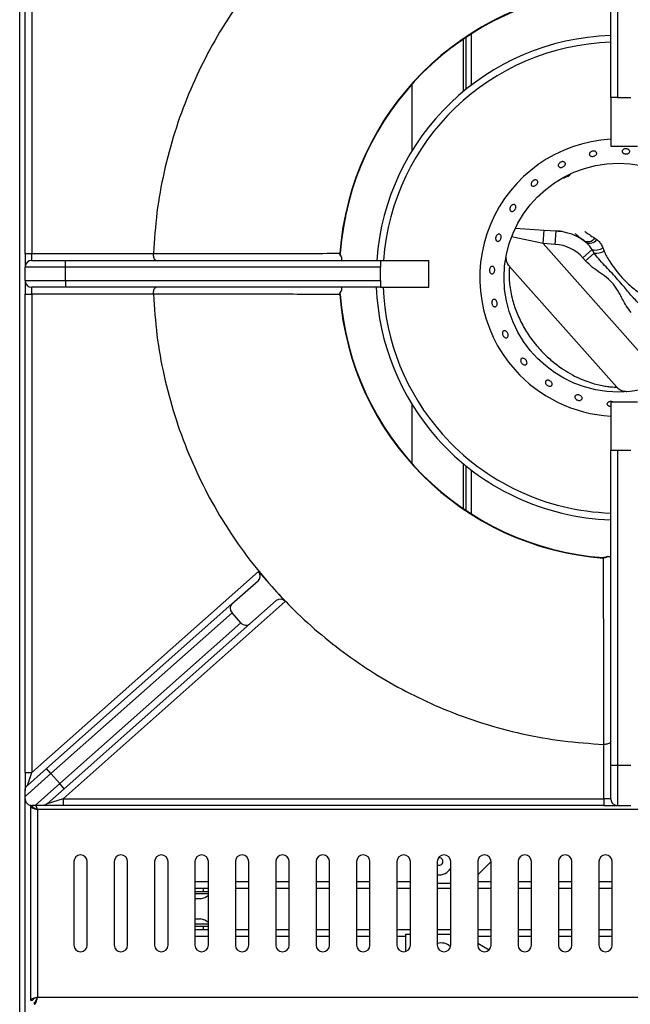
# Model space of a CAD drawing. Units: millimetres. Extents: x -1187 to 2444, y -1199 to 1152.
# Drawn here: x -1118 to -891, y -696 to -330 of the extents above; entities that cross this region are included whole.
import ezdxf

# ---------------------------------------------------------------- set-up
doc = ezdxf.new("R2010")
doc.units = ezdxf.units.MM
doc.layers.add('PDF_Geometry', color=7, linetype='Continuous')

msp = doc.modelspace()

# ---------------------------------------------------------------- linework, layer by layer
at = {"layer": 'PDF_Geometry', "color": 3, "lineweight": 25}
for p, q in [((-1117.746, -1136.022), (-1117.746, -184.533)), ((-1115.748, -417.049), (-1115.748, -239.454)), ((-1113.25, -239.454), (-1113.25, -417.049)), ((-898.441, -359.1), (-898.441, -242.204)), ((-895.943, -242.204), (-895.943, -359.1)), ((-950.095, -354.459), (-950.095, -335.407)), ((-953.092, -356.848), (-953.092, -337.385)), ((-952.093, -356.028), (-952.093, -336.709)), ((-930.905, -343.271), (-930.905, -343.27)), ((-924.472, -340.807), (-924.472, -340.807)), ((-972.075, -378.724), (-972.075, -354.033)), ((-948.814, -353.5), (-948.814, -353.5)), ((-895.943, -359.1), (-898.441, -359.1)), ((-898.441, -359.1), (-898.441, -377.084)), ((-895.943, -359.1), (-890.948, -359.1)), ((-898.441, -377.084), (-888.45, -377.084)), ((-913.625, -387.773), (-913.069, -387.269)), ((-933.856, -407.616), (-923.162, -408.313)), ((-923.487, -413.298), (-923.162, -408.313)), ((-923.162, -408.313), (-918.673, -408.605)), ((-918.998, -413.59), (-918.673, -408.605)), ((-923.487, -413.298), (-935.236, -410.834)), ((-904.324, -411.327), (-903.563, -411.848)), ((-923.487, -413.298), (-886.306, -455.186)), ((-918.998, -413.59), (-923.487, -413.298)), ((-908.764, -418.596), (-905.345, -415.561)), ((-904.56, -416.835), (-905.345, -415.561)), ((-901.33, -414.891), (-900.849, -416.134)), ((-1115.748, -417.049), (-1113.25, -417.049)), ((-1115.748, -417.049), (-1115.748, -422.044)), ((-1113.25, -419.546), (-1113.25, -417.049)), ((-1113.25, -417.049), (-1068.128, -417.049)), ((-1113.25, -419.546), (-1100.761, -419.546)), ((-1100.761, -422.044), (-1100.761, -419.546)), ((-1100.761, -419.546), (-983.865, -419.546)), ((-1068.128, -417.049), (-1068.126, -416.972)), ((-998.784, -416.932), (-998.93, -416.921)), ((-983.865, -419.546), (-983.865, -422.044)), ((-983.865, -419.546), (-965.881, -419.546)), ((-965.881, -429.537), (-965.881, -419.546)), ((-907.786, -419.699), (-908.764, -418.596)), ((-907.786, -419.699), (-904.56, -416.835)), ((-1100.761, -422.044), (-1115.748, -422.044)), ((-1115.748, -427.04), (-1115.748, -422.044)), ((-983.865, -422.044), (-1100.761, -422.044)), ((-1100.761, -427.04), (-1100.761, -422.044)), ((-983.865, -427.04), (-983.865, -422.044)), ((-936.002, -421.774), (-896.207, -466.607)), ((-1115.748, -427.04), (-1100.761, -427.04)), ((-1115.748, -427.04), (-1115.748, -432.035)), ((-1100.761, -427.04), (-983.865, -427.04)), ((-1100.761, -427.04), (-1100.761, -429.537)), ((-983.865, -427.04), (-983.865, -429.537)), ((-1100.761, -429.537), (-1113.25, -429.537)), ((-1113.25, -432.035), (-1113.25, -429.537)), ((-983.865, -429.537), (-1100.761, -429.537)), ((-983.865, -429.537), (-965.881, -429.537)), ((-1115.748, -432.035), (-1113.25, -432.035)), ((-1115.748, -609.63), (-1115.748, -432.035)), ((-1068.128, -432.035), (-1113.25, -432.035)), ((-1113.25, -432.035), (-1113.25, -609.63)), ((-1068.126, -432.112), (-1068.128, -432.035)), ((-998.93, -432.162), (-998.784, -432.152)), ((-979.53, -458.107), (-979.53, -458.107)), ((-976.822, -464.441), (-976.823, -464.441)), ((-972.075, -495.05), (-972.075, -473.179)), ((-898.441, -472), (-888.45, -472)), ((-898.441, -472), (-898.441, -489.984)), ((-898.441, -606.88), (-898.441, -489.984)), ((-898.441, -489.984), (-895.943, -489.984)), ((-895.943, -489.984), (-895.943, -606.88)), ((-895.943, -489.984), (-890.948, -489.984)), ((-953.092, -511.699), (-953.092, -495.054)), ((-952.093, -512.375), (-952.093, -495.874)), ((-950.095, -513.676), (-950.095, -497.444)), ((-901.066, -530.027), (-901.055, -529.881)), ((-1113.25, -609.63), (-1029.181, -535.007)), ((-1024.207, -540.611), (-1029.181, -535.007)), ((-1038.972, -547.037), (-1029.159, -538.327)), ((-1019.232, -546.215), (-1024.207, -540.611)), ((-1107.856, -608.182), (-1038.972, -547.037)), ((-1019.232, -546.215), (-1101.646, -619.369)), ((-1032.339, -554.509), (-1022.526, -545.799)), ((-1038.949, -550.357), (-1106.198, -610.05)), ((-1035.633, -554.093), (-1038.949, -550.357)), ((-1102.881, -613.786), (-1035.633, -554.093)), ((-1032.339, -554.509), (-1101.223, -615.654)), ((-900.939, -599.224), (-901.015, -599.223)), ((-900.939, -619.369), (-900.939, -599.224)), ((-1115.748, -609.63), (-1113.25, -609.63)), ((-1115.748, -609.63), (-1115.748, -616.31)), ((-1106.198, -610.05), (-1115.748, -618.527)), ((-1114.908, -614.441), (-1107.856, -608.182)), ((-1114.908, -614.441), (-1113.25, -609.63)), ((-1106.198, -610.05), (-1107.856, -608.182)), ((-1102.881, -613.786), (-1106.198, -610.05)), ((-898.441, -606.88), (-895.943, -606.88)), ((-898.441, -619.369), (-898.441, -606.88)), ((-895.943, -606.88), (-890.948, -606.88)), ((-895.943, -606.88), (-895.943, -621.866)), ((-1111.985, -621.866), (-1102.881, -613.786)), ((-1101.223, -615.654), (-1102.881, -613.786)), ((-1101.223, -615.654), (-1107.513, -621.237)), ((-1115.748, -619.369), (-1115.748, -618.527)), ((-1115.748, -701.186), (-1115.748, -619.369)), ((-1101.646, -619.369), (-1107.513, -621.237)), ((-1101.646, -619.369), (-1101.646, -621.866)), ((-1101.646, -619.369), (-900.939, -619.369)), ((-898.441, -619.369), (-900.939, -619.369)), ((-900.939, -619.369), (-900.939, -621.866)), ((-1113.749, -622.263), (-1113.749, -694.185)), ((-1113.749, -622.263), (-1112.95, -622.263)), ((-1111.985, -621.866), (-1113.25, -621.866)), ((-1111.152, -623.355), (-1111.152, -693.093)), ((674.061, -623.355), (-1111.152, -623.355)), ((-1101.646, -621.866), (-1109.171, -621.866)), ((-900.939, -621.866), (-1101.646, -621.866)), ((-900.939, -621.866), (-895.943, -621.866)), ((-895.943, -621.866), (-890.948, -621.866)), ((-1097.664, -642.738), (-1097.664, -673.71)), ((-1092.668, -673.71), (-1092.668, -642.738)), ((-1082.677, -642.738), (-1082.677, -673.71)), ((-1077.682, -673.71), (-1077.682, -642.738)), ((-1067.69, -642.738), (-1067.69, -673.71)), ((-1062.695, -673.71), (-1062.695, -642.738)), ((-1052.704, -642.738), (-1052.704, -673.71)), ((-1047.708, -673.71), (-1047.708, -642.738)), ((-1037.717, -642.738), (-1037.717, -673.71)), ((-1032.721, -673.71), (-1032.721, -642.738)), ((-1022.73, -642.738), (-1022.73, -673.71)), ((-1017.735, -673.71), (-1017.735, -642.738)), ((-1007.744, -642.738), (-1007.744, -673.71)), ((-1002.748, -673.71), (-1002.748, -642.738)), ((-992.757, -642.738), (-992.757, -673.71)), ((-987.761, -673.71), (-987.761, -642.738)), ((-977.77, -642.738), (-977.77, -673.71)), ((-972.775, -673.71), (-972.775, -642.738)), ((-962.784, -642.738), (-962.784, -673.71)), ((-957.788, -673.71), (-957.788, -642.738)), ((-942.804, -642.631), (-947.797, -647.624)), ((-947.797, -642.738), (-947.797, -673.71)), ((-942.801, -673.71), (-942.801, -642.738)), ((-932.81, -642.738), (-932.81, -673.71)), ((-927.815, -673.71), (-927.815, -642.738)), ((-917.824, -642.738), (-917.824, -673.71)), ((-912.828, -673.71), (-912.828, -642.738)), ((-902.837, -642.738), (-902.837, -673.71)), ((-897.841, -673.71), (-897.841, -642.738)), ((-1052.704, -650.086), (-1047.708, -650.086)), ((-1037.717, -650.086), (-1032.721, -650.086)), ((-1022.73, -650.086), (-1017.735, -650.086)), ((-1007.744, -650.086), (-1002.748, -650.086)), ((-992.757, -650.086), (-987.761, -650.086)), ((-977.77, -650.086), (-972.775, -650.086)), ((-947.797, -650.086), (-942.801, -650.086)), ((-932.81, -650.086), (-927.815, -650.086)), ((-917.824, -650.086), (-912.828, -650.086)), ((-902.837, -650.086), (-897.841, -650.086)), ((-1047.708, -652.684), (-1052.704, -652.684)), ((-1047.708, -653.883), (-1052.704, -653.883)), ((-1049.507, -653.883), (-1049.507, -652.684)), ((-1032.721, -652.684), (-1037.717, -652.684)), ((-1017.735, -652.684), (-1022.73, -652.684)), ((-1002.748, -652.684), (-1007.744, -652.684)), ((-987.761, -652.684), (-992.757, -652.684)), ((-972.775, -652.684), (-977.77, -652.684)), ((-957.788, -650.886), (-962.784, -650.886)), ((-957.788, -652.684), (-962.784, -652.684)), ((-942.801, -652.684), (-947.797, -652.684)), ((-927.815, -652.684), (-932.81, -652.684)), ((-912.828, -652.684), (-917.824, -652.684)), ((-897.841, -652.684), (-902.837, -652.684)), ((-1047.708, -654.682), (-1052.704, -654.682)), ((-1050.606, -656.542), (-1052.704, -656.542)), ((-1052.704, -664.013), (-1050.606, -664.013)), ((-1052.704, -665.872), (-1047.708, -665.872)), ((-1052.704, -666.672), (-1047.708, -666.672)), ((-1052.704, -667.871), (-1047.708, -667.871)), ((-1049.507, -667.871), (-1049.507, -666.672)), ((-1037.717, -667.871), (-1032.721, -667.871)), ((-1022.73, -667.871), (-1017.735, -667.871)), ((-1007.744, -667.871), (-1002.748, -667.871)), ((-992.757, -667.871), (-987.761, -667.871)), ((-977.77, -667.871), (-972.775, -667.871)), ((-962.784, -667.871), (-957.788, -667.871)), ((-947.797, -667.871), (-942.801, -667.871)), ((-932.81, -667.871), (-927.815, -667.871)), ((-917.824, -667.871), (-912.828, -667.871)), ((-902.837, -667.871), (-897.841, -667.871)), ((-1047.708, -670.468), (-1052.704, -670.468)), ((-1032.721, -670.468), (-1037.717, -670.468)), ((-1017.735, -670.468), (-1022.73, -670.468)), ((-1002.748, -670.468), (-1007.744, -670.468)), ((-987.761, -670.468), (-992.757, -670.468)), ((-974.573, -670.468), (-977.77, -670.468)), ((-974.573, -669.669), (-974.573, -676.108)), ((-974.573, -669.669), (-972.775, -669.669)), ((-962.784, -669.669), (-957.788, -669.669)), ((-942.801, -670.468), (-947.797, -670.468)), ((-927.815, -670.468), (-932.81, -670.468)), ((-912.828, -670.468), (-917.824, -670.468)), ((-897.841, -670.468), (-902.837, -670.468)), ((-947.797, -672.943), (-943.488, -675.43)), ((-1113.749, -694.185), (-1112.95, -694.185)), ((-1111.152, -693.093), (674.061, -693.093)), ((-1112.244, -695.691), (-1112.244, -694.892))]:
    msp.add_line(p, q, dxfattribs=at)
at = {"layer": 'PDF_Geometry', "color": 3, "lineweight": 25, "flags": 128}
msp.add_lwpolyline([(-898.441, -473.79), (-898.721, -473.76), (-899.142, -473.604), (-899.473, -473.359), (-899.677, -473.054), (-899.73, -472.724), (-899.628, -472.406), (-899.382, -472.137), (-899.019, -471.945), (-898.58, -471.851), (-898.288, -471.847), (-898.288, -471.847)], dxfattribs=at)
at = {"layer": 'PDF_Geometry', "color": 3, "lineweight": 25}
msp.add_circle((-895.556, -425.951), 42.462, dxfattribs=at)
for centre, radius, start, end in [((-893.445, -424.542), 105.76, 94.13208, 175.86792), ((-893.445, -424.542), 105.613, 94.13208, 175.86792), ((-895.556, -425.951), 89.92, 91.83833, 175.9154), ((-895.556, -425.951), 87.422, 91.89087, 175.79849), ((-895.556, -425.951), 51.454, 93.21375, 221.59356), ((-917.299, -383.163), 5.895, 278.0209, 308.55922), ((-919.973, -428.545), 19.982, 52.24614, 86.27247), ((-906.926, -409.276), 3.314, 242.4366, 321.74941), ((-906.181, -409.834), 3.303, 241.86737, 322.41185), ((-919.973, -428.545), 14.987, 41.59356, 86.27247), ((-904.161, -410.292), 5.401, 257.33726, 301.62189), ((-903.827, -410.55), 6.328, 263.34363, 298.06936), ((-1113.25, -422.044), 2.498, 90, 180), ((-1113.25, -427.04), 2.498, 180, 270), ((-895.556, -425.951), 89.92, 182.28566, 221.59356), ((-895.556, -425.951), 87.422, 182.351, 221.59356), ((-893.445, -424.542), 105.76, 184.13208, 265.86792), ((-893.445, -424.542), 105.613, 184.13208, 265.86792), ((-895.556, -425.951), 51.454, 221.59356, 266.78625), ((-895.556, -425.951), 89.92, 221.59356, 268.16167), ((-895.556, -425.951), 87.422, 221.59356, 268.10913), ((-895.943, -619.369), 2.498, 180, 270), ((-1095.166, -642.738), 2.498, 0, 180), ((-1080.179, -642.738), 2.498, 0, 180), ((-1065.193, -642.738), 2.498, 0, 180), ((-1050.206, -642.738), 2.498, 0, 180), ((-1035.219, -642.738), 2.498, 0, 180), ((-1020.233, -642.738), 2.498, 0, 180), ((-1005.246, -642.738), 2.498, 0, 180), ((-990.259, -642.738), 2.498, 0, 180), ((-975.273, -642.738), 2.498, 0, 180), ((-960.286, -642.738), 2.498, 0, 180), ((-962.084, -642.693), 1.399, 240, 353.74548), ((-962.084, -642.693), 1.399, 353.74548, 100.56537), ((-945.299, -642.738), 2.498, 0, 180), ((-930.313, -642.738), 2.498, 0, 180), ((-915.326, -642.738), 2.498, 0, 180), ((-900.339, -642.738), 2.498, 0, 180), ((-962.084, -642.693), 4.941, 261.86204, 330.40815), ((-1052.004, -649.574), 7.107, 281.35081, 307.19324), ((-1052.004, -670.981), 7.107, 52.80676, 78.64919), ((-1095.166, -673.71), 2.498, 180, 0), ((-1080.179, -673.71), 2.498, 180, 0), ((-1065.193, -673.71), 2.498, 180, 0), ((-1050.206, -673.71), 2.498, 180, 0), ((-1035.219, -673.71), 2.498, 180, 0), ((-1020.233, -673.71), 2.498, 180, 0), ((-1005.246, -673.71), 2.498, 180, 0), ((-990.259, -673.71), 2.498, 180, 0), ((-975.273, -673.71), 2.498, 180, 0), ((-961.285, -677.862), 4.941, 46.0993, 107.65812), ((-960.286, -673.71), 2.498, 180, 0), ((-945.299, -673.71), 2.498, 180, 0), ((-930.313, -673.71), 2.498, 180, 0), ((-915.326, -673.71), 2.498, 180, 0), ((-900.339, -673.71), 2.498, 180, 0)]:
    msp.add_arc(centre, radius, start, end, dxfattribs=at)
for centre, start_param, end_param in [((-1030.817, -536.459), 3.1415927, 4.712389), ((-1037.313, -548.905), 0, 1.5707963), ((-1020.868, -547.667), 4.712389, 6.2831853), ((-1033.997, -552.641), 1.5707963, 3.1415927)]:
    msp.add_ellipse(centre, major_axis=(-1.658, 1.868), ratio=0.8755252, start_param=start_param, end_param=end_param, dxfattribs=at)
for points, knots in [([(-1024.207, -308.473), (-1027.343, -312.182), (-1033.615, -319.599), (-1041.807, -331.67), (-1049.036, -344.326), (-1055.265, -357.768), (-1060.419, -371.911), (-1064.353, -386.679), (-1067.08, -401.731), (-1067.777, -411.892), (-1068.126, -416.972)], [0, 0, 0, 0, 0.122045, 0.2440901, 0.3661351, 0.4881801, 0.6161351, 0.7440901, 0.872045, 1, 1, 1, 1]), ([(-903.624, -379.725), (-903.624, -379.836), (-903.624, -380.06), (-903.819, -380.388), (-904.135, -380.666), (-904.551, -380.865), (-905.016, -380.963), (-905.477, -380.95), (-905.884, -380.825), (-906.19, -380.602), (-906.362, -380.305), (-906.379, -379.967), (-906.241, -379.626), (-905.962, -379.322), (-905.573, -379.09), (-905.119, -378.957), (-904.65, -378.938), (-904.219, -379.035), (-903.877, -379.237), (-903.681, -379.483), (-903.64, -379.657), (-903.624, -379.725)], [0, 0, 0, 0, 0.0536816, 0.1073628, 0.1610516, 0.214744, 0.2684271, 0.3221027, 0.3757846, 0.4294765, 0.4831662, 0.5368454, 0.5905223, 0.6442086, 0.6979013, 0.7515879, 0.8052653, 0.8589445, 0.9126338, 0.9663259, 1, 1, 1, 1]), ([(-894.071, -379.38), (-894.109, -379.272), (-894.186, -379.056), (-894.103, -378.723), (-893.879, -378.432), (-893.527, -378.213), (-893.09, -378.092), (-892.616, -378.085), (-892.159, -378.191), (-891.771, -378.399), (-891.496, -378.684), (-891.363, -379.013), (-891.388, -379.348), (-891.569, -379.651), (-891.885, -379.889), (-892.3, -380.036), (-892.767, -380.077), (-893.235, -380.007), (-893.649, -379.834), (-893.931, -379.61), (-894.032, -379.444), (-894.071, -379.38)], [0, 0, 0, 0, 0.0536778, 0.1073557, 0.1610328, 0.2147194, 0.2684121, 0.3220983, 0.3757756, 0.4294551, 0.4831445, 0.5368365, 0.5905195, 0.6441955, 0.6978777, 0.7515697, 0.8052593, 0.8589381, 0.9126146, 0.9663012, 1, 1, 1, 1]), ([(-916.39, -382.897), (-916.245, -382.894), (-915.955, -382.887), (-915.596, -383.031), (-915.346, -383.271), (-915.236, -383.589), (-915.277, -383.948), (-915.465, -384.308), (-915.778, -384.631), (-916.18, -384.879), (-916.626, -385.027), (-917.066, -385.055), (-917.45, -384.962), (-917.736, -384.755), (-917.892, -384.457), (-917.9, -384.103), (-917.759, -383.732), (-917.485, -383.388), (-917.108, -383.111), (-916.723, -382.949), (-916.483, -382.912), (-916.39, -382.897)], [0, 0, 0, 0, 0.0536918, 0.1073836, 0.1610742, 0.2147546, 0.268431, 0.3221159, 0.3758087, 0.429496, 0.4831729, 0.5368511, 0.5905403, 0.6442325, 0.6979153, 0.7515914, 0.8052737, 0.8589655, 0.9126555, 0.9663354, 1, 1, 1, 1]), ([(-925.679, -389.925), (-925.619, -390.018), (-925.497, -390.205), (-925.487, -390.582), (-925.608, -390.98), (-925.856, -391.365), (-926.201, -391.69), (-926.604, -391.921), (-927.02, -392.031), (-927.403, -392.006), (-927.71, -391.848), (-927.908, -391.574), (-927.973, -391.217), (-927.898, -390.816), (-927.691, -390.417), (-927.374, -390.067), (-926.983, -389.805), (-926.561, -389.66), (-926.16, -389.649), (-925.859, -389.752), (-925.729, -389.877), (-925.679, -389.925)], [0, 0, 0, 0, 0.05368059, 0.10736089, 0.1610486, 0.2147413, 0.26842564, 0.32210142, 0.37578213, 0.42947336, 0.48316402, 0.53684421, 0.59052067, 0.64420575, 0.69789836, 0.75158603, 0.80526407, 0.8589425, 0.91263074, 0.96632323, 1, 1, 1, 1]), ([(-934.706, -398.87), (-934.58, -398.845), (-934.327, -398.796), (-933.999, -398.906), (-933.756, -399.139), (-933.628, -399.482), (-933.626, -399.895), (-933.751, -400.33), (-933.987, -400.741), (-934.308, -401.081), (-934.678, -401.31), (-935.057, -401.404), (-935.402, -401.349), (-935.675, -401.153), (-935.845, -400.837), (-935.893, -400.438), (-935.812, -400.001), (-935.61, -399.575), (-935.311, -399.212), (-934.992, -398.975), (-934.785, -398.899), (-934.706, -398.87)], [0, 0, 0, 0, 0.0536866, 0.1073735, 0.1610527, 0.2147296, 0.2684159, 0.3221087, 0.3757946, 0.4294708, 0.4831502, 0.5368405, 0.590532, 0.6442135, 0.6978896, 0.7515733, 0.8052656, 0.8589545, 0.9126334, 0.966311, 1, 1, 1, 1]), ([(-918.673, -408.605), (-918.637, -408.608), (-918.564, -408.612), (-917.886, -408.657), (-917.183, -408.702), (-916.527, -408.745), (-916.42, -408.752)], [0, 0, 0, 0, 0.2986055, 0.6025134, 0.9357974, 1, 1, 1, 1]), ([(-907.979, -408.846), (-907.927, -408.879), (-907.556, -409.111), (-906.422, -409.927), (-905.031, -410.855), (-904.324, -411.327)], [0, 0, 0, 0, 0.0741011, 0.5294269, 1, 1, 1, 1]), ([(-939.086, -410.71), (-939.086, -410.86), (-939.087, -411.158), (-939.232, -411.614), (-939.466, -412.013), (-939.773, -412.313), (-940.118, -412.479), (-940.462, -412.492), (-940.769, -412.35), (-941.002, -412.07), (-941.135, -411.683), (-941.152, -411.234), (-941.049, -410.772), (-940.839, -410.351), (-940.545, -410.018), (-940.201, -409.81), (-939.848, -409.749), (-939.525, -409.844), (-939.271, -410.082), (-939.126, -410.392), (-939.097, -410.622), (-939.086, -410.71)], [0, 0, 0, 0, 0.0536812, 0.1073626, 0.1610383, 0.2147193, 0.2684107, 0.3221012, 0.3757811, 0.4294576, 0.483143, 0.5368356, 0.5905231, 0.6442009, 0.6978795, 0.751568, 0.8052604, 0.8589446, 0.9126208, 0.9663018, 1, 1, 1, 1]), ([(-908.459, -412.213), (-909.104, -411.723), (-910.41, -410.729), (-911.291, -409.848), (-911.516, -409.599), (-911.548, -409.564)], [0, 0, 0, 0, 0.4554377, 0.9239644, 1, 1, 1, 1]), ([(-905.345, -415.561), (-905.916, -414.714), (-906.633, -413.649), (-907.551, -412.899), (-907.738, -412.746)], [0, 0, 0, 0, 0.795872, 1, 1, 1, 1]), ([(-903.563, -411.848), (-903.37, -412.002), (-902.818, -412.442), (-902.025, -413.421), (-901.564, -414.395), (-901.33, -414.891)], [0, 0, 0, 0, 0.20847085, 0.59722453, 1, 1, 1, 1]), ([(-900.849, -416.134), (-900.571, -416.771), (-900.008, -418.059), (-898.705, -420.171), (-897.074, -422.527), (-895.635, -424.313), (-894.208, -425.929), (-892.816, -427.389), (-890.774, -429.265), (-888.665, -431.027), (-887.185, -431.92), (-886.436, -432.371)], [0, 0, 0, 0, 0.1017741, 0.2056757, 0.343658, 0.4852666, 0.5043662, 0.6249633, 0.7480319, 0.8725127, 1, 1, 1, 1]), ([(-1067.094, -419.546), (-1067.095, -419.546), (-1067.197, -419.546), (-1067.411, -419.468), (-1067.703, -419.121), (-1067.939, -418.554), (-1068.097, -417.844), (-1068.117, -417.314), (-1068.128, -417.049)], [0, 0, 0, 0, 0.0029201, 0.1956103, 0.4106351, 0.6111411, 0.8054578, 1, 1, 1, 1]), ([(-1068.126, -416.972), (-1053.494, -416.965), (-1030.435, -416.954), (-1007.362, -416.93), (-998.93, -416.921)], [0, 0, 0, 0, 0.6345736, 1, 1, 1, 1]), ([(-998.352, -418.363), (-998.416, -418.292), (-998.627, -418.058), (-998.902, -417.58), (-998.921, -417.14), (-998.93, -416.921)], [0, 0, 0, 0, 0.18177253, 0.59410566, 1, 1, 1, 1]), ([(-998.329, -418.19), (-998.439, -418.052), (-998.677, -417.751), (-998.804, -417.288), (-998.777, -417.007), (-998.77, -416.933)], [0, 0, 0, 0, 0.3837019, 0.8364293, 1, 1, 1, 1]), ([(-998.352, -418.363), (-998.352, -418.505), (-998.352, -418.93), (-998.352, -419.425), (-998.352, -419.503), (-998.352, -419.546)], [0, 0, 0, 0, 0.1817086, 0.5478419, 1, 1, 1, 1]), ([(-936.891, -420.316), (-936.956, -420.155), (-937.112, -419.772), (-937.227, -419.162), (-937.273, -418.574), (-937.257, -418.121), (-937.236, -417.934), (-937.228, -417.864)], [0, 0, 0, 0, 0.2000846, 0.4761692, 0.7107062, 0.8909636, 1, 1, 1, 1]), ([(-935.983, -421.764), (-936.103, -421.634), (-936.427, -421.283), (-936.725, -420.78), (-936.858, -420.407), (-936.891, -420.316)], [0, 0, 0, 0, 0.30940061, 0.83115808, 1, 1, 1, 1]), ([(-890.799, -438.836), (-891.437, -438.028), (-893.057, -435.975), (-894.762, -432.538), (-896.781, -429.081), (-899.229, -426.361), (-902.19, -424.26), (-905.192, -422.222), (-906.924, -420.538), (-907.786, -419.699)], [0, 0, 0, 0, 0.1188619, 0.3019738, 0.4420203, 0.5811545, 0.7210574, 0.8611128, 1, 1, 1, 1]), ([(-887.573, -435.973), (-888.718, -434.815), (-891.023, -432.486), (-894.397, -428.181), (-898.455, -423.658), (-902.177, -419.999), (-904.014, -417.56), (-904.56, -416.835)], [0, 0, 0, 0, 0.193452, 0.3891375, 0.6373324, 0.8922792, 1, 1, 1, 1]), ([(-942.206, -421.797), (-942.102, -421.84), (-941.892, -421.925), (-941.645, -422.234), (-941.485, -422.636), (-941.43, -423.101), (-941.486, -423.571), (-941.646, -423.996), (-941.893, -424.326), (-942.201, -424.526), (-942.536, -424.571), (-942.86, -424.457), (-943.137, -424.198), (-943.334, -423.821), (-943.428, -423.37), (-943.407, -422.896), (-943.274, -422.451), (-943.044, -422.087), (-942.746, -421.845), (-942.452, -421.757), (-942.275, -421.786), (-942.206, -421.797)], [0, 0, 0, 0, 0.0536843, 0.1073682, 0.1610593, 0.2147501, 0.2684301, 0.3221061, 0.3757912, 0.429484, 0.4831711, 0.5368482, 0.590527, 0.644216, 0.6979082, 0.7515919, 0.8052684, 0.8589502, 0.9126415, 0.966332, 1, 1, 1, 1]), ([(-936.002, -421.774), (-936.006, -421.819), (-936.015, -421.91), (-936.077, -422.671), (-936.141, -423.966), (-936.143, -425.877), (-935.984, -428.353), (-935.577, -431.225), (-934.749, -434.904), (-933.245, -439.345), (-930.847, -444.268), (-927.801, -448.96), (-924.365, -453.072), (-920.652, -456.62), (-917.063, -459.391), (-913.508, -461.618), (-910.315, -463.241), (-907.276, -464.478), (-904.599, -465.333), (-902.15, -465.926), (-900.085, -466.286), (-898.376, -466.485), (-897.148, -466.573), (-896.356, -466.604), (-896.257, -466.606), (-896.207, -466.607)], [0, 0, 0, 0, 0.030659, 0.0631188, 0.0967722, 0.1341893, 0.1731494, 0.213056, 0.2540609, 0.3181277, 0.3842329, 0.4499072, 0.5167941, 0.574082, 0.6321723, 0.6781102, 0.7246774, 0.7626319, 0.8012697, 0.83524, 0.8701019, 0.9024374, 0.9358551, 0.9673746, 1, 1, 1, 1]), ([(-1068.128, -432.035), (-1068.117, -431.77), (-1068.097, -431.24), (-1067.939, -430.53), (-1067.703, -429.963), (-1067.411, -429.616), (-1067.197, -429.538), (-1067.095, -429.537), (-1067.094, -429.537)], [0, 0, 0, 0, 0.1945422, 0.3888589, 0.5893649, 0.8043897, 0.9970799, 1, 1, 1, 1]), ([(-998.93, -432.162), (-998.921, -431.944), (-998.902, -431.504), (-998.627, -431.026), (-998.416, -430.792), (-998.352, -430.72)], [0, 0, 0, 0, 0.4058943, 0.8182275, 1, 1, 1, 1]), ([(-998.776, -432.151), (-998.781, -432.11), (-998.809, -431.87), (-998.705, -431.402), (-998.469, -431.055), (-998.347, -430.875)], [0, 0, 0, 0, 0.0899656, 0.5270103, 1, 1, 1, 1]), ([(-998.352, -429.537), (-998.352, -429.588), (-998.352, -429.673), (-998.352, -430.193), (-998.352, -430.591), (-998.352, -430.72)], [0, 0, 0, 0, 0.4900632, 0.8338022, 1, 1, 1, 1]), ([(-998.93, -432.162), (-1007.362, -432.154), (-1030.435, -432.129), (-1053.494, -432.119), (-1068.126, -432.112)], [0, 0, 0, 0, 0.36542636, 1, 1, 1, 1]), ([(-1068.126, -432.112), (-1067.777, -437.192), (-1067.08, -447.353), (-1064.353, -462.405), (-1060.419, -477.172), (-1055.265, -491.315), (-1049.036, -504.757), (-1041.807, -517.414), (-1033.615, -529.484), (-1027.343, -536.902), (-1024.207, -540.611)], [0, 0, 0, 0, 0.1279548, 0.2559095, 0.3838643, 0.511819, 0.6338643, 0.7559095, 0.8779548, 1, 1, 1, 1]), ([(-941.305, -434.113), (-941.2, -434.185), (-940.989, -434.33), (-940.744, -434.704), (-940.586, -435.145), (-940.536, -435.615), (-940.599, -436.059), (-940.768, -436.427), (-941.027, -436.678), (-941.346, -436.784), (-941.691, -436.733), (-942.02, -436.53), (-942.297, -436.199), (-942.489, -435.776), (-942.573, -435.308), (-942.541, -434.85), (-942.396, -434.452), (-942.157, -434.159), (-941.85, -434.006), (-941.553, -434.003), (-941.374, -434.083), (-941.305, -434.113)], [0, 0, 0, 0, 0.0536921, 0.1073842, 0.1610735, 0.214752, 0.2684288, 0.3221157, 0.3758086, 0.4294938, 0.4831702, 0.5368504, 0.5905408, 0.6442323, 0.6979142, 0.7515907, 0.8052742, 0.8589663, 0.9126555, 0.9663344, 1, 1, 1, 1]), ([(-937.3, -445.817), (-937.186, -445.902), (-936.958, -446.071), (-936.688, -446.46), (-936.51, -446.897), (-936.448, -447.344), (-936.508, -447.747), (-936.686, -448.064), (-936.961, -448.258), (-937.304, -448.308), (-937.674, -448.207), (-938.03, -447.967), (-938.33, -447.614), (-938.539, -447.188), (-938.635, -446.737), (-938.606, -446.311), (-938.458, -445.96), (-938.208, -445.723), (-937.884, -445.629), (-937.567, -445.674), (-937.375, -445.777), (-937.3, -445.817)], [0, 0, 0, 0, 0.0536868, 0.107374, 0.161053, 0.2147294, 0.2684156, 0.3221085, 0.3757944, 0.4294711, 0.4831507, 0.5368406, 0.5905323, 0.644215, 0.6978915, 0.7515742, 0.805266, 0.8589558, 0.9126353, 0.966312, 1, 1, 1, 1]), ([(-930.57, -456.006), (-930.44, -456.075), (-930.18, -456.215), (-929.847, -456.559), (-929.604, -456.956), (-929.482, -457.373), (-929.493, -457.761), (-929.638, -458.078), (-929.901, -458.288), (-930.251, -458.368), (-930.65, -458.307), (-931.051, -458.113), (-931.408, -457.805), (-931.681, -457.42), (-931.838, -457), (-931.864, -456.593), (-931.756, -456.246), (-931.527, -455.998), (-931.203, -455.88), (-930.866, -455.894), (-930.652, -455.975), (-930.57, -456.006)], [0, 0, 0, 0, 0.0536824, 0.1073652, 0.1610413, 0.2147209, 0.2684114, 0.3221028, 0.375784, 0.4294602, 0.4831441, 0.5368365, 0.5905251, 0.6442039, 0.6978816, 0.7515688, 0.8052615, 0.8589471, 0.9126237, 0.9663035, 1, 1, 1, 1]), ([(-921.276, -464.127), (-921.135, -464.19), (-920.853, -464.316), (-920.494, -464.628), (-920.237, -464.988), (-920.112, -465.369), (-920.133, -465.725), (-920.299, -466.017), (-920.591, -466.212), (-920.975, -466.289), (-921.408, -466.236), (-921.841, -466.06), (-922.223, -465.779), (-922.513, -465.426), (-922.677, -465.041), (-922.699, -464.668), (-922.576, -464.351), (-922.322, -464.124), (-921.966, -464.015), (-921.598, -464.027), (-921.366, -464.099), (-921.276, -464.127)], [0, 0, 0, 0, 0.053677, 0.107354, 0.1610314, 0.2147196, 0.2684121, 0.3220961, 0.3757723, 0.4294535, 0.4831447, 0.5368354, 0.5905162, 0.644193, 0.6978775, 0.75157, 0.8052582, 0.8589362, 0.912614, 0.9663019, 1, 1, 1, 1]), ([(-894.829, -467.687), (-894.855, -467.677), (-895.286, -467.506), (-895.767, -467.121), (-896.116, -466.685), (-896.193, -466.588)], [0, 0, 0, 0, 0.04903542, 0.78866401, 1, 1, 1, 1]), ([(-892.472, -468.287), (-892.516, -468.287), (-892.685, -468.289), (-893.157, -468.253), (-893.92, -468.112), (-894.477, -467.852), (-894.829, -467.687)], [0, 0, 0, 0, 0.0751388, 0.284584, 0.547355, 1, 1, 1, 1]), ([(-910.414, -469.495), (-910.262, -469.528), (-909.958, -469.594), (-909.547, -469.823), (-909.23, -470.12), (-909.043, -470.462), (-909.008, -470.809), (-909.127, -471.123), (-909.389, -471.369), (-909.763, -471.518), (-910.207, -471.552), (-910.67, -471.466), (-911.1, -471.27), (-911.448, -470.987), (-911.676, -470.648), (-911.759, -470.293), (-911.687, -469.964), (-911.468, -469.696), (-911.128, -469.523), (-910.755, -469.462), (-910.509, -469.486), (-910.414, -469.495)], [0, 0, 0, 0, 0.0536766, 0.1073532, 0.1610327, 0.214723, 0.2684145, 0.3220959, 0.3757721, 0.4294558, 0.4831481, 0.5368369, 0.5905158, 0.6441935, 0.6978805, 0.7515732, 0.8052589, 0.8589356, 0.9126152, 0.9663054, 1, 1, 1, 1]), ([(-898.288, -471.847), (-898.13, -471.862), (-897.908, -471.884), (-897.727, -471.974), (-897.676, -472)], [0, 0, 0, 0, 0.7169062, 1, 1, 1, 1]), ([(-899.624, -529.449), (-899.695, -529.513), (-899.93, -529.724), (-900.407, -529.998), (-900.848, -530.017), (-901.066, -530.027)], [0, 0, 0, 0, 0.1817725, 0.5941057, 1, 1, 1, 1]), ([(-899.797, -529.426), (-899.935, -529.535), (-900.236, -529.774), (-900.699, -529.901), (-900.98, -529.874), (-901.054, -529.867)], [0, 0, 0, 0, 0.3837054, 0.8364368, 1, 1, 1, 1]), ([(-899.624, -529.449), (-899.483, -529.449), (-899.058, -529.449), (-898.562, -529.449), (-898.484, -529.449), (-898.441, -529.449)], [0, 0, 0, 0, 0.1817086, 0.54784195, 1, 1, 1, 1]), ([(-901.015, -599.223), (-901.016, -598.044), (-901.018, -592.154), (-901.026, -576.839), (-901.039, -554.955), (-901.058, -537.775), (-901.066, -530.027)], [0, 0, 0, 0, 0.05109, 0.2554502, 0.6641706, 1, 1, 1, 1]), ([(-1024.207, -540.611), (-1021.861, -543.162), (-1016.417, -549.083), (-1007.106, -557.624), (-996.324, -566.142), (-984.895, -573.774), (-972.905, -580.49), (-959.958, -586.457), (-946.076, -591.515), (-931.308, -595.449), (-916.256, -598.176), (-906.096, -598.874), (-901.015, -599.223)], [0, 0, 0, 0, 0.0741834, 0.1721709, 0.2701584, 0.3681459, 0.4661334, 0.5641209, 0.6730907, 0.7820604, 0.8910302, 1, 1, 1, 1]), ([(-898.441, -598.19), (-898.441, -598.192), (-898.441, -598.293), (-898.519, -598.507), (-898.866, -598.8), (-899.433, -599.035), (-900.143, -599.193), (-900.673, -599.214), (-900.939, -599.224)], [0, 0, 0, 0, 0.0029201, 0.1956103, 0.4106351, 0.6111411, 0.8054578, 1, 1, 1, 1]), ([(-1115.748, -616.31), (-1115.718, -616.021), (-1115.66, -615.445), (-1115.295, -614.833), (-1115.011, -614.533), (-1114.911, -614.444), (-1114.908, -614.441)], [0, 0, 0, 0, 0.4028538, 0.8050544, 0.99441, 1, 1, 1, 1]), ([(-1115.748, -618.527), (-1115.748, -618.217), (-1115.748, -617.759), (-1115.748, -617.014), (-1115.748, -616.583), (-1115.748, -616.364), (-1115.748, -616.31)], [0, 0, 0, 0, 0.49807422, 0.73720557, 0.93450432, 1, 1, 1, 1]), ([(-1115.748, -619.369), (-1115.728, -619.633), (-1115.7, -620.016), (-1115.46, -620.557), (-1115.239, -620.894), (-1115.011, -621.15), (-1114.721, -621.4), (-1114.264, -621.68), (-1113.762, -621.84), (-1113.397, -621.859), (-1113.25, -621.866)], [0, 0, 0, 0, 0.242189, 0.3522718, 0.4186519, 0.485511, 0.5451437, 0.6487672, 0.8588875, 1, 1, 1, 1]), ([(-1107.513, -621.237), (-1107.516, -621.239), (-1107.745, -621.442), (-1108.265, -621.772), (-1108.876, -621.836), (-1109.171, -621.866)], [0, 0, 0, 0, 0.0059977, 0.5194171, 1, 1, 1, 1]), ([(-1113.749, -622.263), (-1113.726, -622.334), (-1113.676, -622.485), (-1113.253, -622.717), (-1112.579, -622.96), (-1111.832, -623.173), (-1111.341, -623.305), (-1111.152, -623.355)], [0, 0, 0, 0, 0.1937138, 0.4159456, 0.63819, 0.8604343, 1, 1, 1, 1]), ([(-1112.95, -622.263), (-1112.927, -622.347), (-1112.882, -622.515), (-1112.526, -622.766), (-1112.01, -623.018), (-1111.516, -623.215), (-1111.226, -623.327), (-1111.152, -623.355)], [0, 0, 0, 0, 0.230221, 0.4605164, 0.6908123, 0.9211079, 1, 1, 1, 1]), ([(-1109.171, -621.866), (-1109.35, -621.866), (-1109.777, -621.866), (-1110.601, -621.866), (-1111.363, -621.866), (-1111.818, -621.866), (-1111.985, -621.866)], [0, 0, 0, 0, 0.1694707, 0.4033409, 0.7816464, 1, 1, 1, 1]), ([(-1111.152, -623.355), (-1111.236, -623.139), (-1111.403, -622.707), (-1111.655, -622.129), (-1111.822, -621.886), (-1111.906, -621.764)], [0, 0, 0, 0, 0.3332613, 0.6666304, 1, 1, 1, 1]), ([(-1111.152, -623.355), (-1111.222, -623.089), (-1111.364, -622.553), (-1111.507, -622.097), (-1111.579, -621.866)], [0, 0, 0, 0, 0.4956238, 1, 1, 1, 1]), ([(-1111.152, -693.093), (-1111.415, -693.164), (-1111.98, -693.315), (-1112.764, -693.547), (-1113.384, -693.79), (-1113.705, -694.003), (-1113.737, -694.134), (-1113.749, -694.185)], [0, 0, 0, 0, 0.1937138, 0.4159456, 0.63819, 0.8604343, 1, 1, 1, 1]), ([(-1111.152, -693.093), (-1111.369, -693.177), (-1111.802, -693.345), (-1112.369, -693.596), (-1112.776, -693.848), (-1112.936, -694.044), (-1112.947, -694.157), (-1112.95, -694.185)], [0, 0, 0, 0, 0.23022101, 0.46051644, 0.69081226, 0.92110792, 1, 1, 1, 1]), ([(-1112.244, -695.691), (-1112.173, -695.667), (-1112.022, -695.617), (-1111.789, -695.194), (-1111.547, -694.521), (-1111.334, -693.773), (-1111.202, -693.282), (-1111.152, -693.093)], [0, 0, 0, 0, 0.1937138, 0.4159456, 0.63819, 0.8604343, 1, 1, 1, 1]), ([(-1112.244, -694.892), (-1112.16, -694.869), (-1111.992, -694.823), (-1111.741, -694.468), (-1111.489, -693.952), (-1111.292, -693.457), (-1111.18, -693.167), (-1111.152, -693.093)], [0, 0, 0, 0, 0.230221, 0.4605164, 0.6908123, 0.9211079, 1, 1, 1, 1])]:
    msp.add_open_spline(points, degree=3, knots=knots, dxfattribs=at)

doc.saveas('drawing.dxf')
